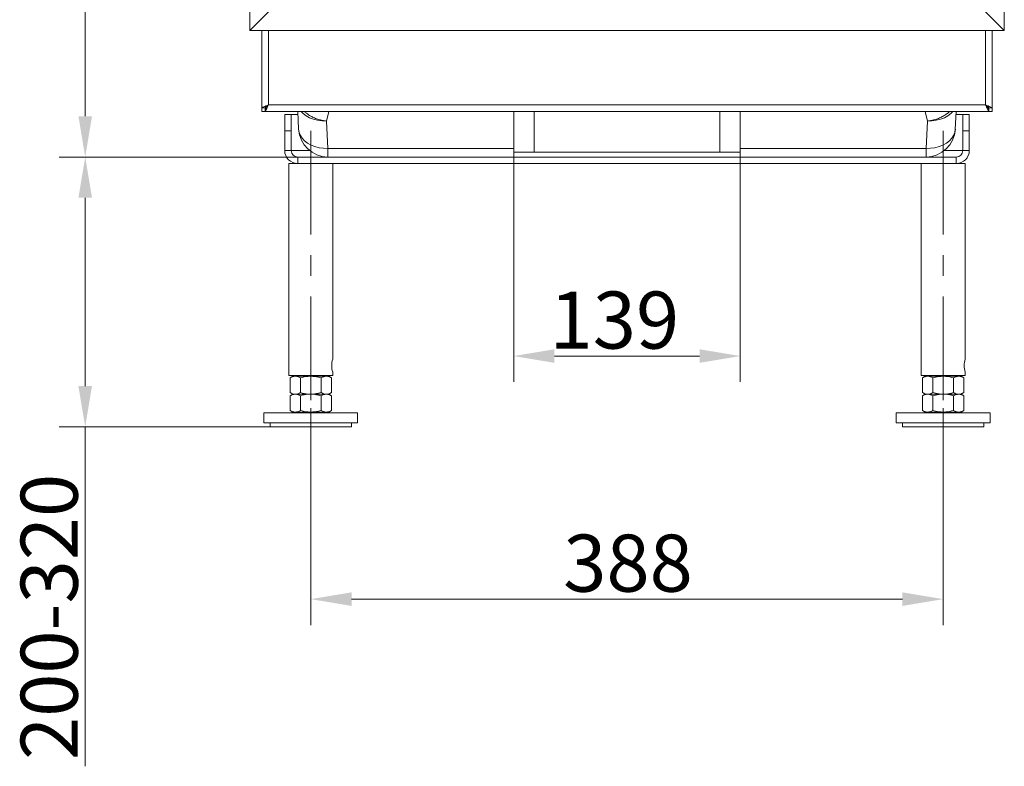
# Model space of a CAD drawing. Extents: x -3746 to -1738, y -919 to 1664.
# Drawn here: x -3746 to -3142, y 219 to 677 of the extents above; entities that cross this region are included whole.
import ezdxf

# ---------------------------------------------------------------- set-up
doc = ezdxf.new("R2010")
doc.units = 0
doc.header["$LTSCALE"] = 5
doc.linetypes.add('CENTERX2', pattern=[20.32, 12.7, -2.54, 2.54, -2.54])
for name, color, linetype in [('LAYER24', 30, 'Continuous'), ('LAYER25', 5, 'Continuous'), ('SLD-0', 7, 'Continuous')]:
    doc.layers.add(name, color=color, linetype=linetype)
doc.styles.add('Brunner 2014', font='arial.ttf', dxfattribs={"height": 35})
doc.dimstyles.new('Brunner 2014', dxfattribs={"dimscale": 5, "dimtxt": 35, "dimasz": 5, "dimexe": 3.175, "dimexo": 0, "dimgap": 0.762, "dimtad": 1, "dimdec": 0, "dimrnd": 1e-08, "dimtxsty": 'Brunner 2014', "dimcen": 0.09, "dimdle": 10, "dimclrd": 7, "dimclre": 7, "dimclrt": 7, "dimadec": 1, "dimazin": 2, "dimtfac": 0.666667, "dimtdec": 0, "dimtmove": 0, "dimatfit": 3, "dimldrblk": 'Filled-1', "dimfxl": 1, "dimtolj": 1, "dimlwd": 5, "dimlwe": 5, "dimarcsym": 0})

# ---------------------------------------------------------------- blocks, each defined once
blk = doc.blocks.new('*D59')
at = {"layer": 'Defpoints', "color": 0, "lineweight": 5, "transparency": 16777216}
for p in [(-3705.69, 592.64), (-3575.28, 592.64), (-3592.28, 427.14)]:
    blk.add_point(p, dxfattribs=at)
at = {"layer": 'SLD-0', "color": 7, "linetype": 'Continuous', "lineweight": 5, "transparency": 16777216}
for p, q in [((-3575.28, 592.64), (-3721.56, 592.64)), ((-3705.69, 567.64), (-3705.69, 452.14)), ((-3592.28, 427.14), (-3721.56, 427.14)), ((-3705.69, 427.14), (-3705.69, 218.85))]:
    blk.add_line(p, q, dxfattribs=at)
at = {"layer": 'SLD-0', "color": 7, "lineweight": 5, "transparency": 16777216}
for points in [[(-3709.85, 567.64), (-3701.52, 567.64), (-3705.69, 592.64)], [(-3709.85, 452.14), (-3701.52, 452.14), (-3705.69, 427.14)]]:
    blk.add_solid(points, dxfattribs=at)
at = {"layer": 'SLD-0', "color": 7, "transparency": 16777216, "insert": (-3745.26, 310.5), "char_height": 35, "attachment_point": 2, "rotation": 90, "style": 'Brunner 2014'}
blk.add_mtext('\\A1;200-320', dxfattribs=at)
blk = doc.blocks.new('Filled-1')
at = {"color": 0}
for p, q in [((0, 0), (-1, 0.167)), ((-1, 0.167), (-1, -0.167)), ((-1, 0), (0, 0)), ((-1, -0.167), (0, 0))]:
    blk.add_line(p, q, dxfattribs=at)
at = {"color": 0, "flags": 128}
blk.add_lwpolyline([(-1, -0.167), (0, 0), (-1, 0.167), (-1, -0.167)], dxfattribs=at)
at = {"color": 0}
blk.add_solid([(-1, -0.167), (0, 0), (-1, 0.167), (-1, -0.167)], dxfattribs=at)
blk = doc.blocks.new('*D60')
at = {"layer": 'Defpoints', "color": 0, "lineweight": 5, "transparency": 16777216}
for p in [(-3705.69, 1553.93), (-3456.78, 1553.93), (-3575.28, 592.64)]:
    blk.add_point(p, dxfattribs=at)
at = {"layer": 'SLD-0', "color": 7, "linetype": 'Continuous', "lineweight": 5, "transparency": 16777216}
for p, q in [((-3456.78, 1553.93), (-3721.56, 1553.93)), ((-3705.69, 617.64), (-3705.69, 1528.93)), ((-3575.28, 592.64), (-3721.56, 592.64))]:
    blk.add_line(p, q, dxfattribs=at)
at = {"layer": 'SLD-0', "color": 7, "lineweight": 5, "transparency": 16777216}
for points in [[(-3709.85, 1528.93), (-3701.52, 1528.93), (-3705.69, 1553.93)], [(-3709.85, 617.64), (-3701.52, 617.64), (-3705.69, 592.64)]]:
    blk.add_solid(points, dxfattribs=at)
at = {"layer": 'SLD-0', "color": 1, "transparency": 16777216, "insert": (-3745.24, 1048.27), "char_height": 35, "attachment_point": 2, "rotation": 90, "style": 'Brunner 2014'}
blk.add_mtext('\\A1;961', dxfattribs=at)
blk = doc.blocks.new('*D63')
at = {"layer": 'Defpoints', "color": 0, "lineweight": 5, "transparency": 16777216}
for p in [(-3442.78, 595.64), (-3303.78, 595.64), (-3442.78, 470.54)]:
    blk.add_point(p, dxfattribs=at)
at = {"layer": 'LAYER25', "color": 7, "linetype": 'Continuous', "lineweight": 5, "transparency": 16777216}
for p, q in [((-3442.78, 595.64), (-3442.78, 454.66)), ((-3303.78, 595.64), (-3303.78, 454.66)), ((-3328.78, 470.54), (-3417.78, 470.54))]:
    blk.add_line(p, q, dxfattribs=at)
at = {"layer": 'LAYER25', "color": 7, "lineweight": 5, "transparency": 16777216}
for points in [[(-3417.78, 474.71), (-3417.78, 466.37), (-3442.78, 470.54)], [(-3328.78, 474.71), (-3328.78, 466.37), (-3303.78, 470.54)]]:
    blk.add_solid(points, dxfattribs=at)
at = {"layer": 'LAYER25', "color": 5, "transparency": 16777216, "insert": (-3381, 510.11), "char_height": 35, "attachment_point": 2, "style": 'Brunner 2014'}
blk.add_mtext('\\A1;139', dxfattribs=at)
blk = doc.blocks.new('*D64')
at = {"layer": 'Defpoints', "color": 0, "lineweight": 5, "transparency": 16777216}
for p in [(-3567.28, 438.64), (-3179.28, 438.64), (-3179.28, 321.41)]:
    blk.add_point(p, dxfattribs=at)
at = {"layer": 'SLD-0', "color": 7, "linetype": 'Continuous', "lineweight": 5, "transparency": 16777216}
for p, q in [((-3567.28, 438.64), (-3567.28, 305.54)), ((-3179.28, 438.64), (-3179.28, 305.54)), ((-3542.28, 321.41), (-3204.28, 321.41))]:
    blk.add_line(p, q, dxfattribs=at)
at = {"layer": 'SLD-0', "color": 7, "lineweight": 5, "transparency": 16777216}
for points in [[(-3542.28, 325.58), (-3542.28, 317.24), (-3567.28, 321.41)], [(-3204.28, 325.58), (-3204.28, 317.24), (-3179.28, 321.41)]]:
    blk.add_solid(points, dxfattribs=at)
at = {"layer": 'SLD-0', "color": 7, "transparency": 16777216, "insert": (-3372.65, 360.98), "char_height": 35, "attachment_point": 2, "style": 'Brunner 2014'}
blk.add_mtext('\\A1;388', dxfattribs=at)

msp = doc.modelspace()

# ---------------------------------------------------------------- linework, layer by layer
at = {"color": 7, "linetype": 'Continuous', "lineweight": 18}
for p, q in [((-3597.28, 670.19), (-3597.28, 622.82)), ((-3593.28, 670.19), (-3593.28, 624.64)), ((-3153.28, 624.64), (-3153.28, 670.19)), ((-3149.28, 622.82), (-3149.28, 670.19)), ((-3597.28, 622.82), (-3595.28, 622.82)), ((-3597.28, 620.64), (-3597.28, 622.82)), ((-3595.28, 620.64), (-3595.28, 622.82)), ((-3595.1, 620.64), (-3595.1, 622.64)), ((-3593.28, 624.64), (-3153.28, 624.64)), ((-3151.46, 620.64), (-3151.46, 622.64)), ((-3149.28, 622.82), (-3151.28, 622.82)), ((-3151.28, 620.64), (-3151.28, 622.82)), ((-3149.28, 620.64), (-3149.28, 622.82)), ((-3595.28, 620.64), (-3597.28, 620.64)), ((-3593.28, 620.64), (-3595.28, 620.64)), ((-3595.1, 620.64), (-3594.28, 620.64)), ((-3594.28, 620.64), (-3152.28, 620.64)), ((-3541.28, 620.64), (-3593.28, 620.64)), ((-3593.28, 620.64), (-3593.28, 620.64)), ((-3583.28, 618.64), (-3579.28, 618.64)), ((-3583.28, 608.64), (-3583.28, 618.64)), ((-3579.28, 618.64), (-3579.28, 608.64)), ((-3575.2, 618.64), (-3579.28, 618.64)), ((-3575.31, 620.64), (-3574.73, 609.7)), ((-3557.64, 614.7), (-3556.3, 620.64)), ((-3541.28, 620.64), (-3541.28, 620.64)), ((-3205.28, 620.64), (-3205.28, 620.64)), ((-3205.28, 620.64), (-3153.28, 620.64)), ((-3190.26, 620.64), (-3188.92, 614.7)), ((-3171.83, 609.7), (-3171.26, 620.64)), ((-3167.28, 618.64), (-3171.36, 618.64)), ((-3167.28, 618.64), (-3163.28, 618.64)), ((-3167.28, 608.64), (-3167.28, 618.64)), ((-3163.28, 618.64), (-3163.28, 608.64)), ((-3153.28, 620.64), (-3151.28, 620.64)), ((-3153.28, 620.64), (-3153.28, 620.64)), ((-3151.46, 620.64), (-3152.28, 620.64)), ((-3151.28, 620.64), (-3149.28, 620.64)), ((-3556.76, 597.91), (-3557.64, 614.7)), ((-3188.92, 614.7), (-3189.8, 597.91)), ((-3579.28, 608.64), (-3583.28, 608.64)), ((-3583.28, 608.64), (-3583.28, 596.64)), ((-3579.28, 608.64), (-3579.28, 596.64)), ((-3163.28, 608.64), (-3167.28, 608.64)), ((-3167.28, 596.64), (-3167.28, 608.64)), ((-3163.28, 596.64), (-3163.28, 608.64)), ((-3579.28, 596.64), (-3583.28, 596.64)), ((-3568.07, 596.64), (-3579.28, 596.64)), ((-3575.28, 592.64), (-3575.28, 588.64)), ((-3575.28, 592.64), (-3171.28, 592.64)), ((-3556.76, 597.91), (-3556.76, 592.64)), ((-3442.78, 597.91), (-3556.76, 597.91)), ((-3189.8, 597.91), (-3303.78, 597.91)), ((-3189.8, 592.64), (-3189.8, 597.91)), ((-3167.28, 596.64), (-3178.49, 596.64)), ((-3171.28, 592.64), (-3171.28, 588.64)), ((-3167.28, 596.64), (-3163.28, 596.64)), ((-3580.73, 588.64), (-3580.73, 458.64)), ((-3580.73, 588.64), (-3575.28, 588.64)), ((-3575.28, 588.64), (-3171.28, 588.64)), ((-3553.83, 468.64), (-3553.83, 588.64)), ((-3192.73, 588.64), (-3192.73, 458.64)), ((-3171.23, 588.64), (-3165.83, 588.64)), ((-3165.83, 468.64), (-3165.83, 588.64)), ((-3553.83, 458.64), (-3553.83, 460.7)), ((-3165.83, 458.64), (-3165.83, 460.7)), ((-3580.73, 458.64), (-3553.83, 458.64)), ((-3578.28, 458.14), (-3579.98, 457.16)), ((-3579.98, 457.16), (-3579.98, 448.13)), ((-3576.81, 458.14), (-3578.28, 458.14)), ((-3567.28, 458.14), (-3576.81, 458.14)), ((-3574.28, 458.64), (-3574.28, 458.14)), ((-3573.63, 457.16), (-3573.63, 448.13)), ((-3557.75, 458.14), (-3567.28, 458.14)), ((-3560.93, 457.16), (-3560.93, 448.13)), ((-3560.28, 458.14), (-3560.28, 458.64)), ((-3556.28, 458.14), (-3557.75, 458.14)), ((-3554.58, 457.16), (-3556.28, 458.14)), ((-3554.58, 457.16), (-3554.58, 448.13)), ((-3192.73, 458.64), (-3165.83, 458.64)), ((-3190.28, 458.14), (-3191.98, 457.16)), ((-3191.98, 457.16), (-3191.98, 448.13)), ((-3188.81, 458.14), (-3190.28, 458.14)), ((-3179.28, 458.14), (-3188.81, 458.14)), ((-3186.28, 458.64), (-3186.28, 458.14)), ((-3185.63, 457.16), (-3185.63, 448.13)), ((-3169.75, 458.14), (-3179.28, 458.14)), ((-3172.93, 457.16), (-3172.93, 448.13)), ((-3172.28, 458.14), (-3172.28, 458.64)), ((-3168.28, 458.14), (-3169.75, 458.14)), ((-3166.58, 457.16), (-3168.28, 458.14)), ((-3166.58, 457.16), (-3166.58, 448.13)), ((-3579.98, 448.13), (-3578.28, 447.14)), ((-3578.28, 447.14), (-3579.98, 446.16)), ((-3576.81, 447.14), (-3578.28, 447.14)), ((-3567.28, 447.14), (-3576.81, 447.14)), ((-3557.75, 447.14), (-3567.28, 447.14)), ((-3556.28, 447.14), (-3557.75, 447.14)), ((-3556.28, 447.14), (-3554.58, 448.13)), ((-3554.58, 446.16), (-3556.28, 447.14)), ((-3191.98, 448.13), (-3190.28, 447.14)), ((-3190.28, 447.14), (-3191.98, 446.16)), ((-3188.81, 447.14), (-3190.28, 447.14)), ((-3179.28, 447.14), (-3188.81, 447.14)), ((-3169.75, 447.14), (-3179.28, 447.14)), ((-3168.28, 447.14), (-3169.75, 447.14)), ((-3168.28, 447.14), (-3166.58, 448.13)), ((-3166.58, 446.16), (-3168.28, 447.14)), ((-3579.98, 446.16), (-3579.98, 437.13)), ((-3573.63, 446.16), (-3573.63, 437.13)), ((-3560.93, 446.16), (-3560.93, 437.13)), ((-3554.58, 446.16), (-3554.58, 437.13)), ((-3191.98, 446.16), (-3191.98, 437.13)), ((-3185.63, 446.16), (-3185.63, 437.13)), ((-3172.93, 446.16), (-3172.93, 437.13)), ((-3166.58, 446.16), (-3166.58, 437.13)), ((-3596.03, 435.64), (-3596.03, 429.64)), ((-3538.53, 435.64), (-3596.03, 435.64)), ((-3579.98, 437.13), (-3578.28, 436.14)), ((-3576.81, 436.14), (-3578.28, 436.14)), ((-3567.28, 436.14), (-3576.81, 436.14)), ((-3574.28, 436.14), (-3574.28, 435.64)), ((-3557.75, 436.14), (-3567.28, 436.14)), ((-3560.28, 435.64), (-3560.28, 436.14)), ((-3556.28, 436.14), (-3557.75, 436.14)), ((-3556.28, 436.14), (-3554.58, 437.13)), ((-3538.53, 429.64), (-3538.53, 435.64)), ((-3208.03, 435.64), (-3208.03, 429.64)), ((-3150.53, 435.64), (-3208.03, 435.64)), ((-3191.98, 437.13), (-3190.28, 436.14)), ((-3188.81, 436.14), (-3190.28, 436.14)), ((-3179.28, 436.14), (-3188.81, 436.14)), ((-3186.28, 436.14), (-3186.28, 435.64)), ((-3169.75, 436.14), (-3179.28, 436.14)), ((-3172.28, 435.64), (-3172.28, 436.14)), ((-3168.28, 436.14), (-3169.75, 436.14)), ((-3168.28, 436.14), (-3166.58, 437.13)), ((-3150.53, 429.64), (-3150.53, 435.64)), ((-3538.53, 429.64), (-3596.03, 429.64)), ((-3592.28, 429.64), (-3592.28, 427.14)), ((-3542.28, 427.14), (-3542.28, 429.64)), ((-3150.53, 429.64), (-3208.03, 429.64)), ((-3204.28, 429.64), (-3204.28, 427.14)), ((-3154.28, 427.14), (-3154.28, 429.64)), ((-3592.28, 427.14), (-3542.28, 427.14)), ((-3204.28, 427.14), (-3154.28, 427.14))]:
    msp.add_line(p, q, dxfattribs=at)
at = {"color": 7, "linetype": 'Continuous', "lineweight": 18, "flags": 128}
for points in [[(-3593.28, 624.64), (-3594.06, 624.29), (-3594.81, 623.94), (-3595.5, 623.63), (-3596.11, 623.35), (-3596.61, 623.13), (-3596.98, 622.96), (-3597.2, 622.85), (-3597.28, 622.82)], [(-3593.28, 624.64), (-3593.63, 624.33), (-3593.96, 624.02), (-3594.28, 623.73), (-3594.57, 623.47), (-3594.81, 623.25), (-3595.01, 623.06), (-3595.16, 622.93), (-3595.25, 622.85), (-3595.28, 622.82)], [(-3595.1, 622.64), (-3595.07, 622.68), (-3594.96, 622.79), (-3594.8, 622.98), (-3594.57, 623.23), (-3594.29, 623.53), (-3593.98, 623.88), (-3593.64, 624.25), (-3593.28, 624.64)], [(-3595.1, 620.64), (-3595.07, 620.72), (-3594.96, 620.95), (-3594.8, 621.32), (-3594.57, 621.81), (-3594.29, 622.42), (-3593.98, 623.11), (-3593.64, 623.86), (-3593.28, 624.64)], [(-3151.28, 622.82), (-3151.32, 622.85), (-3151.43, 622.96), (-3151.62, 623.13), (-3151.87, 623.35), (-3152.17, 623.63), (-3152.52, 623.94), (-3152.89, 624.29), (-3153.28, 624.64)], [(-3149.28, 622.82), (-3149.36, 622.85), (-3149.58, 622.96), (-3149.95, 623.13), (-3150.45, 623.35), (-3151.06, 623.63), (-3151.75, 623.94), (-3152.5, 624.29), (-3153.28, 624.64)], [(-3153.28, 624.64), (-3152.96, 623.95), (-3152.66, 623.27), (-3152.37, 622.64), (-3152.11, 622.07), (-3151.88, 621.58), (-3151.7, 621.18), (-3151.57, 620.88), (-3151.48, 620.7), (-3151.46, 620.64)], [(-3153.28, 624.64), (-3152.96, 624.3), (-3152.66, 623.96), (-3152.37, 623.64), (-3152.11, 623.36), (-3151.88, 623.11), (-3151.7, 622.91), (-3151.57, 622.76), (-3151.48, 622.67), (-3151.46, 622.64)], [(-3557.64, 614.7), (-3560.38, 614.78), (-3563.07, 615.15), (-3565.62, 615.82), (-3567.99, 616.75), (-3570.12, 617.94), (-3571.95, 619.35), (-3573.2, 620.64)], [(-3173.36, 620.64), (-3174.61, 619.35), (-3176.44, 617.94), (-3178.57, 616.75), (-3180.94, 615.82), (-3183.49, 615.15), (-3186.18, 614.78), (-3188.92, 614.7)], [(-3574.73, 609.7), (-3574.42, 607.77), (-3573.69, 605.91), (-3572.57, 604.16), (-3571.07, 602.56), (-3569.24, 601.15), (-3567.11, 599.96), (-3564.74, 599.03), (-3562.19, 598.37), (-3559.51, 597.99), (-3556.76, 597.91)], [(-3189.8, 597.91), (-3187.06, 597.99), (-3184.37, 598.37), (-3181.82, 599.03), (-3179.45, 599.96), (-3177.32, 601.15), (-3175.49, 602.56), (-3173.99, 604.16), (-3172.87, 605.91), (-3172.14, 607.77), (-3171.83, 609.7)]]:
    msp.add_lwpolyline(points, dxfattribs=at)
at = {"color": 7, "linetype": 'Continuous', "lineweight": 18}
for centre, radius, start, end in [((-3556.76, 610.64), 18, 183, 270), ((-3189.8, 610.64), 18, 270, 357), ((-3575.28, 596.64), 8, 180, 270), ((-3575.28, 596.64), 4, 180, 270), ((-3171.28, 596.64), 8, 270, 0), ((-3171.28, 596.64), 4, 270, 360), ((-3540.7, 464.64), 13.72, 163.05514, 196.71428), ((-3152.7, 464.64), 13.72, 163.05514, 196.71428)]:
    msp.add_arc(centre, radius, start, end, dxfattribs=at)
for points, knots in [([(-3557.64, 614.7), (-3558.46, 614.81), (-3560.12, 615.03), (-3562.6, 615.69), (-3565.03, 616.58), (-3567.05, 617.58), (-3568.7, 618.59), (-3569.99, 619.55), (-3570.86, 620.24), (-3571.22, 620.63), (-3571.23, 620.64)], [0, 0, 0, 0, 0.159205, 0.323419, 0.489506, 0.660696, 0.768589, 0.880879, 0.998143, 1, 1, 1, 1]), ([(-3188.92, 614.7), (-3188.1, 614.81), (-3186.44, 615.03), (-3183.96, 615.69), (-3181.53, 616.58), (-3179.25, 617.7), (-3177.17, 619.06), (-3175.89, 620.06), (-3175.34, 620.63), (-3175.33, 620.64)], [0, 0, 0, 0, 0.159228, 0.323465, 0.489579, 0.660791, 0.824188, 0.998118, 1, 1, 1, 1]), ([(-3579.98, 457.16), (-3579.47, 457.43), (-3578.43, 457.99), (-3577.35, 458.09), (-3576.81, 458.14)], [0, 0, 0, 0, 0.495458, 1, 1, 1, 1]), ([(-3576.81, 458.14), (-3576.73, 458.14), (-3576.16, 458.13), (-3575.09, 457.92), (-3574.12, 457.41), (-3573.63, 457.16)], [0, 0, 0, 0, 0.070095, 0.530786, 1, 1, 1, 1]), ([(-3573.63, 457.16), (-3572.09, 457.55), (-3570, 458.07), (-3567.85, 458.13), (-3567.28, 458.14)], [0, 0, 0, 0, 0.735329, 1, 1, 1, 1]), ([(-3567.28, 458.14), (-3565.67, 458.03), (-3563.52, 457.88), (-3561.45, 457.31), (-3560.93, 457.16)], [0, 0, 0, 0, 0.747437, 1, 1, 1, 1]), ([(-3560.93, 457.16), (-3560.41, 457.43), (-3559.37, 457.99), (-3558.3, 458.09), (-3557.75, 458.14)], [0, 0, 0, 0, 0.4954574, 1, 1, 1, 1]), ([(-3557.75, 458.14), (-3557.68, 458.14), (-3557.11, 458.13), (-3556.03, 457.92), (-3555.07, 457.41), (-3554.58, 457.16)], [0, 0, 0, 0, 0.070097, 0.530789, 1, 1, 1, 1]), ([(-3191.98, 457.16), (-3191.47, 457.43), (-3190.43, 457.99), (-3189.35, 458.09), (-3188.81, 458.14)], [0, 0, 0, 0, 0.4954574, 1, 1, 1, 1]), ([(-3188.81, 458.14), (-3188.73, 458.14), (-3188.16, 458.13), (-3187.09, 457.92), (-3186.12, 457.41), (-3185.63, 457.16)], [0, 0, 0, 0, 0.070095, 0.530786, 1, 1, 1, 1]), ([(-3185.63, 457.16), (-3185.11, 457.31), (-3183.04, 457.88), (-3180.89, 458.03), (-3179.28, 458.14)], [0, 0, 0, 0, 0.252563, 1, 1, 1, 1]), ([(-3179.28, 458.14), (-3178.71, 458.13), (-3176.56, 458.07), (-3174.47, 457.55), (-3172.93, 457.16)], [0, 0, 0, 0, 0.264671, 1, 1, 1, 1]), ([(-3172.93, 457.16), (-3172.41, 457.43), (-3171.37, 457.99), (-3170.3, 458.09), (-3169.75, 458.14)], [0, 0, 0, 0, 0.4954574, 1, 1, 1, 1]), ([(-3169.75, 458.14), (-3169.68, 458.14), (-3169.11, 458.13), (-3168.03, 457.92), (-3167.07, 457.41), (-3166.58, 457.16)], [0, 0, 0, 0, 0.070098, 0.530789, 1, 1, 1, 1]), ([(-3576.81, 447.14), (-3576.88, 447.14), (-3577.45, 447.15), (-3578.53, 447.37), (-3579.49, 447.87), (-3579.98, 448.13)], [0, 0, 0, 0, 0.070098, 0.530789, 1, 1, 1, 1]), ([(-3579.98, 446.16), (-3579.47, 446.43), (-3578.43, 446.99), (-3577.35, 447.09), (-3576.81, 447.14)], [0, 0, 0, 0, 0.495458, 1, 1, 1, 1]), ([(-3573.63, 448.13), (-3574.15, 447.85), (-3575.19, 447.3), (-3576.26, 447.19), (-3576.81, 447.14)], [0, 0, 0, 0, 0.495458, 1, 1, 1, 1]), ([(-3576.81, 447.14), (-3576.73, 447.14), (-3576.16, 447.13), (-3575.09, 446.92), (-3574.12, 446.41), (-3573.63, 446.16)], [0, 0, 0, 0, 0.070095, 0.530785, 1, 1, 1, 1]), ([(-3567.28, 447.14), (-3567.85, 447.16), (-3570, 447.21), (-3572.09, 447.74), (-3573.63, 448.13)], [0, 0, 0, 0, 0.264671, 1, 1, 1, 1]), ([(-3573.63, 446.16), (-3572.09, 446.55), (-3570, 447.08), (-3567.85, 447.13), (-3567.28, 447.14)], [0, 0, 0, 0, 0.7353291, 1, 1, 1, 1]), ([(-3560.93, 448.13), (-3561.45, 447.98), (-3563.52, 447.4), (-3565.67, 447.25), (-3567.28, 447.14)], [0, 0, 0, 0, 0.252562, 1, 1, 1, 1]), ([(-3567.28, 447.14), (-3565.67, 447.03), (-3563.52, 446.88), (-3561.45, 446.31), (-3560.93, 446.16)], [0, 0, 0, 0, 0.747437, 1, 1, 1, 1]), ([(-3557.75, 447.14), (-3557.83, 447.14), (-3558.4, 447.15), (-3559.47, 447.37), (-3560.44, 447.87), (-3560.93, 448.13)], [0, 0, 0, 0, 0.070094, 0.530786, 1, 1, 1, 1]), ([(-3560.93, 446.16), (-3560.41, 446.43), (-3559.37, 446.99), (-3558.3, 447.09), (-3557.75, 447.14)], [0, 0, 0, 0, 0.4954574, 1, 1, 1, 1]), ([(-3554.58, 448.13), (-3555.09, 447.85), (-3556.14, 447.3), (-3557.21, 447.19), (-3557.75, 447.14)], [0, 0, 0, 0, 0.495458, 1, 1, 1, 1]), ([(-3557.75, 447.14), (-3557.68, 447.14), (-3557.11, 447.13), (-3556.03, 446.92), (-3555.07, 446.41), (-3554.58, 446.16)], [0, 0, 0, 0, 0.070097, 0.530788, 1, 1, 1, 1]), ([(-3188.81, 447.14), (-3188.88, 447.14), (-3189.45, 447.15), (-3190.53, 447.37), (-3191.49, 447.87), (-3191.98, 448.13)], [0, 0, 0, 0, 0.070096, 0.530789, 1, 1, 1, 1]), ([(-3191.98, 446.16), (-3191.47, 446.43), (-3190.43, 446.99), (-3189.35, 447.09), (-3188.81, 447.14)], [0, 0, 0, 0, 0.4954574, 1, 1, 1, 1]), ([(-3185.63, 448.13), (-3186.15, 447.85), (-3187.19, 447.3), (-3188.26, 447.19), (-3188.81, 447.14)], [0, 0, 0, 0, 0.495458, 1, 1, 1, 1]), ([(-3188.81, 447.14), (-3188.73, 447.14), (-3188.16, 447.13), (-3187.09, 446.92), (-3186.12, 446.41), (-3185.63, 446.16)], [0, 0, 0, 0, 0.070095, 0.530785, 1, 1, 1, 1]), ([(-3179.28, 447.14), (-3180.89, 447.25), (-3183.04, 447.4), (-3185.11, 447.98), (-3185.63, 448.13)], [0, 0, 0, 0, 0.747438, 1, 1, 1, 1]), ([(-3185.63, 446.16), (-3185.11, 446.31), (-3183.04, 446.88), (-3180.89, 447.03), (-3179.28, 447.14)], [0, 0, 0, 0, 0.252563, 1, 1, 1, 1]), ([(-3172.93, 448.13), (-3174.47, 447.74), (-3176.56, 447.21), (-3178.71, 447.16), (-3179.28, 447.14)], [0, 0, 0, 0, 0.735329, 1, 1, 1, 1]), ([(-3179.28, 447.14), (-3178.71, 447.13), (-3176.56, 447.08), (-3174.47, 446.55), (-3172.93, 446.16)], [0, 0, 0, 0, 0.2646709, 1, 1, 1, 1]), ([(-3169.75, 447.14), (-3169.83, 447.14), (-3170.4, 447.15), (-3171.47, 447.37), (-3172.44, 447.87), (-3172.93, 448.13)], [0, 0, 0, 0, 0.070094, 0.530786, 1, 1, 1, 1]), ([(-3172.93, 446.16), (-3172.41, 446.43), (-3171.37, 446.99), (-3170.3, 447.09), (-3169.75, 447.14)], [0, 0, 0, 0, 0.4954574, 1, 1, 1, 1]), ([(-3166.58, 448.13), (-3167.09, 447.85), (-3168.14, 447.3), (-3169.21, 447.19), (-3169.75, 447.14)], [0, 0, 0, 0, 0.495458, 1, 1, 1, 1]), ([(-3169.75, 447.14), (-3169.68, 447.14), (-3169.11, 447.13), (-3168.03, 446.92), (-3167.07, 446.41), (-3166.58, 446.16)], [0, 0, 0, 0, 0.070098, 0.530788, 1, 1, 1, 1]), ([(-3576.81, 436.14), (-3576.88, 436.14), (-3577.45, 436.15), (-3578.53, 436.37), (-3579.49, 436.87), (-3579.98, 437.13)], [0, 0, 0, 0, 0.070098, 0.530788, 1, 1, 1, 1]), ([(-3573.63, 437.13), (-3574.15, 436.85), (-3575.19, 436.3), (-3576.26, 436.19), (-3576.81, 436.14)], [0, 0, 0, 0, 0.495458, 1, 1, 1, 1]), ([(-3567.28, 436.14), (-3567.85, 436.16), (-3570, 436.21), (-3572.09, 436.74), (-3573.63, 437.13)], [0, 0, 0, 0, 0.2646709, 1, 1, 1, 1]), ([(-3560.93, 437.13), (-3561.45, 436.98), (-3563.52, 436.4), (-3565.67, 436.25), (-3567.28, 436.14)], [0, 0, 0, 0, 0.252563, 1, 1, 1, 1]), ([(-3557.75, 436.14), (-3557.83, 436.14), (-3558.4, 436.15), (-3559.47, 436.37), (-3560.44, 436.87), (-3560.93, 437.13)], [0, 0, 0, 0, 0.070095, 0.530785, 1, 1, 1, 1]), ([(-3554.58, 437.13), (-3555.09, 436.85), (-3556.14, 436.3), (-3557.21, 436.19), (-3557.75, 436.14)], [0, 0, 0, 0, 0.495458, 1, 1, 1, 1]), ([(-3188.81, 436.14), (-3188.88, 436.14), (-3189.45, 436.15), (-3190.53, 436.37), (-3191.49, 436.87), (-3191.98, 437.13)], [0, 0, 0, 0, 0.070097, 0.530788, 1, 1, 1, 1]), ([(-3185.63, 437.13), (-3186.15, 436.85), (-3187.19, 436.3), (-3188.26, 436.19), (-3188.81, 436.14)], [0, 0, 0, 0, 0.495458, 1, 1, 1, 1]), ([(-3179.28, 436.14), (-3180.89, 436.25), (-3183.04, 436.4), (-3185.11, 436.98), (-3185.63, 437.13)], [0, 0, 0, 0, 0.747437, 1, 1, 1, 1]), ([(-3172.93, 437.13), (-3174.47, 436.74), (-3176.56, 436.21), (-3178.71, 436.16), (-3179.28, 436.14)], [0, 0, 0, 0, 0.7353291, 1, 1, 1, 1]), ([(-3169.75, 436.14), (-3169.83, 436.14), (-3170.4, 436.15), (-3171.47, 436.37), (-3172.44, 436.87), (-3172.93, 437.13)], [0, 0, 0, 0, 0.070095, 0.530785, 1, 1, 1, 1]), ([(-3166.58, 437.13), (-3167.09, 436.85), (-3168.14, 436.3), (-3169.21, 436.19), (-3169.75, 436.14)], [0, 0, 0, 0, 0.4954587, 1, 1, 1, 1])]:
    msp.add_open_spline(points, degree=3, knots=knots, dxfattribs=at)
at = {"layer": 'LAYER24', "linetype": 'Continuous', "lineweight": 18}
for p, q in [((-3604.78, 670.19), (-3604.78, 1243.19)), ((-3141.78, 1243.19), (-3141.78, 670.19)), ((-3591.39, 683.58), (-3604.78, 670.19)), ((-3141.78, 670.19), (-3155.17, 683.58)), ((-3141.78, 670.19), (-3604.78, 670.19))]:
    msp.add_line(p, q, dxfattribs=at)
at = {"layer": 'LAYER25', "linetype": 'Continuous', "lineweight": 18}
for p, q in [((-3442.78, 620.64), (-3442.78, 595.64)), ((-3430.28, 620.64), (-3430.28, 595.64)), ((-3316.28, 620.64), (-3316.28, 595.64)), ((-3303.78, 620.64), (-3303.78, 595.64)), ((-3430.28, 595.64), (-3442.78, 595.64)), ((-3316.28, 595.64), (-3430.28, 595.64)), ((-3303.78, 595.64), (-3316.28, 595.64))]:
    msp.add_line(p, q, dxfattribs=at)
at = {"layer": 'SLD-0', "color": 7, "linetype": 'CENTERX2', "lineweight": 18}
for p, q in [((-3567.28, 608.64), (-3567.28, 438.64)), ((-3179.28, 608.64), (-3179.28, 438.64))]:
    msp.add_line(p, q, dxfattribs=at)

# ---------------------------------------------------------------- dimensions: what is measured, and where the dimension line sits
at = {"layer": 'LAYER25'}
dim = msp.add_linear_dim(base=(-3442.78, 470.54), p1=(-3303.78, 595.64), p2=(-3442.78, 595.64), dimstyle='Brunner 2014', override={"dimclrt": 5}, dxfattribs=at)
dim.commit()
dim.dimension.update_dxf_attribs({"geometry": '*D63', "text_midpoint": (-3381, 470.54), "dimtype": 160})
at = {"layer": 'SLD-0', "color": 7}
dim = msp.add_linear_dim(base=(-3705.69, 1553.93), p1=(-3575.28, 592.64), p2=(-3456.78, 1553.93), angle=90, dimstyle='Brunner 2014', override={"dimclrt": 1}, dxfattribs=at)
dim.commit()
dim.dimension.update_dxf_attribs({"geometry": '*D60', "text_midpoint": (-3705.69, 1048.27), "dimtype": 160})
dim = msp.add_linear_dim(base=(-3705.69, 592.64), p1=(-3592.28, 427.14), p2=(-3575.28, 592.64), angle=90, text='200-320', dimstyle='Brunner 2014', dxfattribs=at)
dim.commit()
dim.dimension.update_dxf_attribs({"geometry": '*D59', "text_midpoint": (-3705.69, 310.5), "dimtype": 160})
dim = msp.add_linear_dim(base=(-3179.28, 321.41), p1=(-3567.28, 438.64), p2=(-3179.28, 438.64), dimstyle='Brunner 2014', dxfattribs=at)
dim.commit()
dim.dimension.update_dxf_attribs({"geometry": '*D64', "text_midpoint": (-3372.65, 321.41), "dimtype": 160})

doc.saveas('drawing.dxf')
